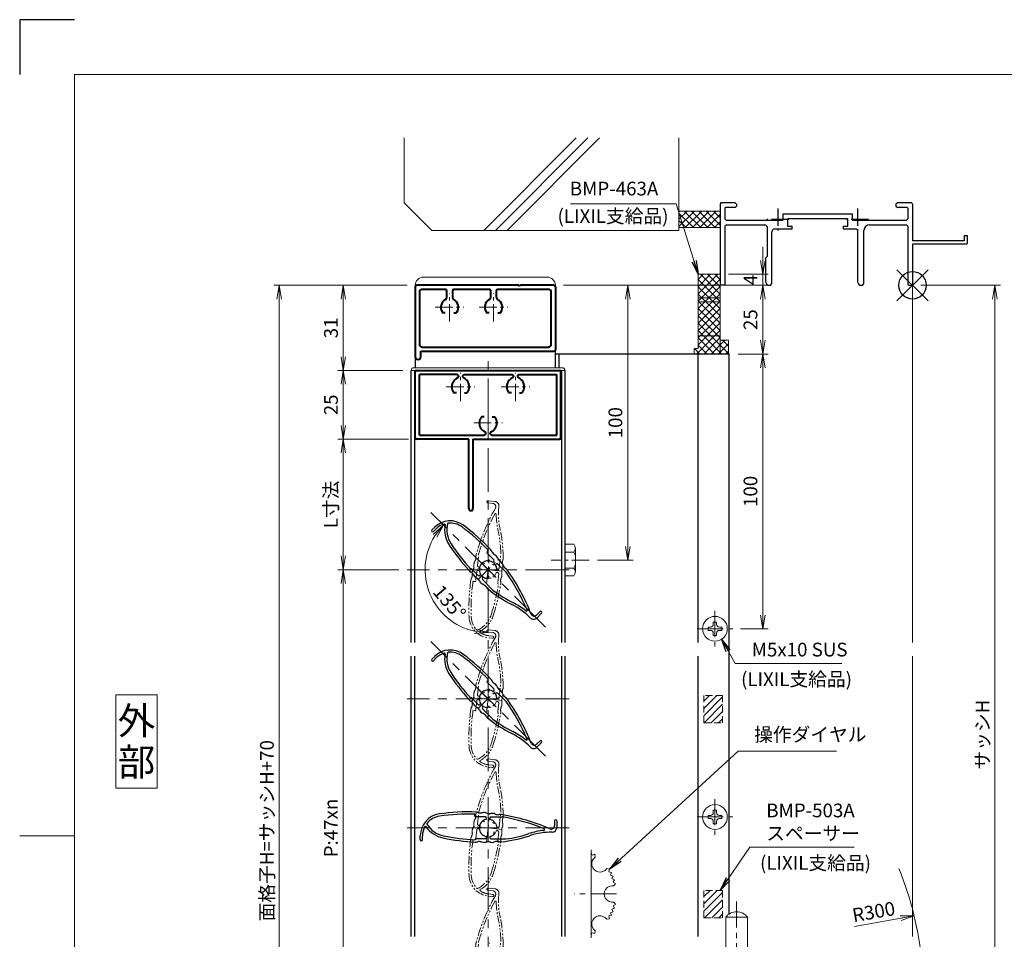
# Model space of a CAD drawing. Units: millimetres. Extents: x 0 to 1740, y 0 to 594.
# Drawn here: x 900 to 1258, y 259 to 594 of the extents above; entities that cross this region are included whole.
import ezdxf
from ezdxf.enums import TextEntityAlignment as Align

# ---------------------------------------------------------------- set-up
doc = ezdxf.new("R2010")
doc.units = ezdxf.units.MM
doc.header["$MEASUREMENT"] = 0
for name, pattern in [('CENTER', [50.8, 31.75, -6.35, 6.35, -6.35]), ('DASHED', [0.75, 0.5, -0.25]), ('PHANTOM', [63.5, 31.75, -6.35, 6.35, -6.35, 6.35, -6.35])]:
    doc.linetypes.add(name, pattern=pattern)
doc.layers.get('Defpoints').update_dxf_attribs({"color": 251})
for name, color, linetype, lineweight in [('bracket', 141, 'Continuous', 25), ('buhin', 152, 'Continuous', 13), ('center', 2, 'CENTER', 13), ('gaikei', 104, 'Continuous', 25), ('image', 71, 'PHANTOM', 13), ('kakure', 30, 'DASHED', 13), ('katazai', 7, 'Continuous', 40), ('louver', 122, 'Continuous', 25), ('moji', 7, 'Continuous', 13), ('sassi', 61, 'Continuous', 9), ('sassi_sunpou', 211, 'Continuous', 13), ('sunpou', 201, 'Continuous', 13), ('zuwaku', 7, 'Continuous', 13)]:
    doc.layers.add(name, color=color, linetype=linetype, lineweight=lineweight)
doc.styles.get("Standard").update_dxf_attribs({"font": 'simplex.shx', "width": 0.8, "bigfont": 'extfont2.shx'})
doc.styles.add('style', font='txt')
doc.dimstyles.get("Standard").update_dxf_attribs({"dimtxt": 5, "dimasz": 5, "dimexe": 2, "dimexo": 3, "dimgap": 2, "dimtad": 1, "dimdsep": 46, "dimtxsty": 'Standard', "dimblk": 'OPEN', "dimcen": 0, "dimclrd": 256, "dimclre": 256, "dimclrt": 256, "dimazin": 2, "dimtfac": 1, "dimtmove": 0, "dimatfit": 3, "dimldrblk": 'OPEN', "dimfxl": 0, "dimtolj": 1, "dimtzin": 0, "dimlwd": -1, "dimlwe": -1, "dimarcsym": 0})

# ---------------------------------------------------------------- blocks, each defined once
blk = doc.blocks.new('A$C1A732B3D')
at = {"layer": 'Defpoints'}
for p, q in [((5.66, -5.66), (-5.66, 5.66)), ((-5.66, -5.66), (5.66, 5.66))]:
    blk.add_line(p, q, dxfattribs=at)
blk.add_circle((0, 0), 5, dxfattribs=at)
blk = doc.blocks.new('A$C54DE39B3')
at = {"layer": 'Defpoints'}
blk.add_blockref('A$C1A732B3D', (325, 497.33), dxfattribs=at)
blk = doc.blocks.new('_Open')
at = {"color": 0, "lineweight": -2}
for p, q in [((-1, 0.167), (0, 0)), ((-1, -0.167), (0, 0)), ((0, 0), (-1, 0))]:
    blk.add_line(p, q, dxfattribs=at)
blk = doc.blocks.new('*D170')
at = {"layer": 'Defpoints', "color": 0}
for p in [(1225, 497.33), (1225, 170.33), (1255, 170.33)]:
    blk.add_point(p, dxfattribs=at)
at = {"layer": 'sassi_sunpou'}
for p, q in [((1228, 497.33), (1257, 497.33)), ((1255, 492.33), (1255, 175.33)), ((1228, 170.33), (1257, 170.33))]:
    blk.add_line(p, q, dxfattribs=at)
at = {"layer": 'sassi_sunpou', "xscale": 5, "yscale": 5, "zscale": 5}
for p, rotation in [((1255, 497.33), 90), ((1255, 170.33), 270)]:
    blk.add_blockref('_Open', p, dxfattribs=dict(at, rotation=rotation))
at = {"layer": 'sassi_sunpou', "insert": (1250.5, 333.83), "char_height": 5, "attachment_point": 5, "rotation": 90}
blk.add_mtext('\\A1;サッシH', dxfattribs=at)
blk = doc.blocks.new('H-25767_c')
at = {"layer": 'center', "ltscale": 0.2}
for p, q in [((0, -5.2), (0, 5.2)), ((5.2, 0), (-5.2, 0))]:
    blk.add_line(p, q, dxfattribs=at)
at = {"layer": 'image', "ltscale": 0.1}
for p, q in [((-2.6, 24.98), (-0.1, 24.98)), ((-2.6, 24.18), (-0.8, 24.18)), ((1.5, 23.38), (1.5, 23.26)), ((-4, 1.1), (-4, 5.29)), ((4, 1.1), (4, 6.5)), ((-3.38, 0.6), (-3.5, 0.6)), ((-2.27, 2.1), (-1.46, 2.1)), ((1.46, 2.1), (2.27, 2.1)), ((3.38, 0.6), (3.5, 0.6)), ((-4, -1.1), (-4, -4.5)), ((-3.38, -0.6), (-3.5, -0.6)), ((3.5, -0.6), (3.38, -0.6)), ((4, -1.1), (4, -4.5)), ((-4.3, -4.8), (-5.02, -4.8)), ((4.22, -23.86), (2.82, -23.86)), ((4.22, -24.66), (2.82, -24.66))]:
    blk.add_line(p, q, dxfattribs=at)
for centre, radius, start, end in [((68.65, -7.16), 74.51, 156.5368, 170.6778), ((-2.6, 24.58), 0.4, 90, 270), ((-0.8, 22.98), 1.2, 336.5368, 90), ((-0.1, 23.38), 1.6, 0, 90), ((27.5, 23.26), 26, 180, 198.3184), ((68.65, -7.16), 73.71, 158.0449, 170.2714), ((0.56, 20.28), 0.3, 6.3051, 158.0449), ((27.5, 23.26), 26.8, 186.3051, 198.3184), ((-42.75, 0), 47.2, 7.9181, 18.3184), ((-42.75, 0), 48, 5.6759, 18.3184), ((-7.27, 3.65), 2.44, 334.2058, 9.9411), ((-2.41, 4.5), 2.5, 170.6778, 189.9411), ((7.52, 3.32), 2.63, 166.7457, 200.8194), ((2.53, 4.5), 2.5, 346.7457, 5.6759), ((-7.66, 0.48), 2.44, 336.3081, 11.8855), ((-2.83, 1.5), 2.5, 154.2058, 191.8855), ((-3.5, 1.1), 0.5, 180, 270), ((-3.38, 0.9), 0.3, 270, 345.0994), ((0, 0), 3.2, 141.6335, 165.0994), ((-2.27, 1.8), 0.3, 90, 141.6335), ((2.27, 1.8), 0.3, 38.3665, 90), ((0, 0), 3.2, 14.9006, 38.3665), ((3.38, 0.9), 0.3, 194.9006, 270), ((3.5, 1.1), 0.5, 270, 0), ((7.49, 0.02), 2.49, 162.724, 197.6878), ((2.73, 1.5), 2.5, 342.724, 20.8194), ((-3.14, -1.5), 2.5, 156.3081, 194.4056), ((-7.92, -2.73), 2.44, 338.9619, 14.4056), ((-3.5, -1.1), 0.5, 90, 180), ((-3.38, -0.9), 0.3, 14.9006, 90), ((0, 0), 3.2, 194.9006, 345.0994), ((3.38, -0.9), 0.3, 90, 165.0994), ((3.5, -1.1), 0.5, 0, 90), ((7.33, -3.17), 2.39, 159.9955, 195.7403), ((2.74, -1.5), 2.5, 339.9955, 17.6878), ((68.65, -7.16), 74.51, 177.8793, 188.2079), ((-3.31, -4.5), 2.5, 158.9619, 177.8793), ((68.65, -7.16), 73.71, 178.1616, 188.2079), ((-4.3, -4.5), 0.3, 270, 0), ((-77.9, 0), 82.35, 348.6636, 356.6585), ((-77.9, 0), 83.15, 348.6636, 356.8014), ((4.3, -4.5), 0.3, 180, 270), ((2.62, -4.5), 2.5, 356.8014, 15.7403), ((2.82, -16.66), 8, 188.2079, 270), ((2.82, -16.66), 7.2, 188.2079, 230.5612), ((-6.18, -14.38), 9.2, 301.2358, 348.6636), ((-6.18, -14.38), 10, 304.9275, 348.6636), ((-1.56, -21.99), 0.3, 230.5612, 301.2358), ((-0.28, -22.82), 0.3, 124.9275, 243.2908), ((2.82, -16.66), 7.2, 243.2908, 270), ((4.22, -24.26), 0.4, 270, 90)]:
    blk.add_arc(centre, radius, start, end, dxfattribs=at)
blk = doc.blocks.new('H-25767')
at = {"layer": 'center', "ltscale": 0.2}
for p, q in [((0, -5.2), (0, 5.2)), ((-5.2, 0), (5.2, 0))]:
    blk.add_line(p, q, dxfattribs=at)
at = {"layer": 'louver'}
for p, q in [((-4.8, 4.3), (-4.8, 5.02)), ((-1.1, 4), (-4.5, 4)), ((1.1, 4), (5.29, 4)), ((-0.6, 3.38), (-0.6, 3.5)), ((0.6, 3.38), (0.6, 3.5)), ((2.1, 2.27), (2.1, 1.46)), ((24.18, 2.6), (24.18, 0.8)), ((24.98, 2.6), (24.98, 0.1)), ((-24.66, -4.22), (-24.66, -2.82)), ((-23.86, -4.22), (-23.86, -2.82)), ((-0.6, -3.5), (-0.6, -3.38)), ((0.6, -3.38), (0.6, -3.5)), ((2.1, -1.46), (2.1, -2.27)), ((23.38, -1.5), (23.26, -1.5)), ((-1.1, -4), (-4.5, -4)), ((1.1, -4), (6.5, -4))]:
    blk.add_line(p, q, dxfattribs=at)
for centre, radius, start, end in [((-16.66, -2.82), 8, 98.2079, 180), ((-16.66, -2.82), 7.2, 98.2079, 140.5612), ((-7.16, -68.65), 74.51, 87.8793, 98.2079), ((-7.16, -68.65), 73.71, 88.1616, 98.2079), ((-4.5, 4.3), 0.3, 180, 270), ((-4.5, 3.31), 2.5, 68.9619, 87.8793), ((-2.73, 7.92), 2.44, 248.9619, 284.4056), ((-1.5, 3.14), 2.5, 66.3081, 104.4056), ((-1.1, 3.5), 0.5, 360, 90), ((0.48, 7.66), 2.44, 246.3081, 281.8855), ((1.1, 3.5), 0.5, 90, 180), ((1.5, 2.83), 2.5, 64.2058, 101.8855), ((3.65, 7.27), 2.44, 244.2058, 279.9411), ((4.5, 2.41), 2.5, 80.6778, 99.9411), ((-7.16, -68.65), 74.51, 66.5368, 80.6778), ((-7.16, -68.65), 73.71, 68.0449, 80.2714), ((-16.66, -2.82), 7.2, 153.2908, 180), ((-22.82, 0.28), 0.3, 34.9275, 153.2908), ((-14.38, 6.18), 10, 214.9275, 258.6636), ((-21.99, 1.56), 0.3, 140.5612, 211.2358), ((-14.38, 6.18), 9.2, 211.2358, 258.6636), ((0, 0), 3.2, 104.9006, 255.0994), ((-0.9, 3.38), 0.3, 284.9006, 0), ((0.9, 3.38), 0.3, 180, 255.0994), ((0, 0), 3.2, 51.6335, 75.0994), ((1.8, 2.27), 0.3, 360, 51.6335), ((22.98, 0.8), 1.2, 246.5368, 0), ((23.38, 0.1), 1.6, 270, 0), ((24.58, 2.6), 0.4, 0, 180), ((0, 77.9), 82.35, 258.6636, 266.6585), ((-1.1, -3.5), 0.5, 270, 0), ((-0.9, -3.38), 0.3, 0, 75.0994), ((0.9, -3.38), 0.3, 104.9006, 180), ((1.1, -3.5), 0.5, 180, 270), ((0, 0), 3.2, 284.9006, 308.3665), ((1.8, -2.27), 0.3, 308.3665, 0), ((0, 42.75), 48, 275.6759, 288.3184), ((0, 42.75), 47.2, 277.9181, 288.3184), ((23.26, -27.5), 26.8, 96.3051, 108.3184), ((23.26, -27.5), 26, 90, 108.3184), ((20.28, -0.56), 0.3, 276.3051, 68.0449), ((-24.26, -4.22), 0.4, 180, 0), ((0, 77.9), 83.15, 258.6636, 266.8014), ((-4.5, -4.3), 0.3, 90, 180), ((-4.5, -2.62), 2.5, 266.8014, 285.7403), ((-3.17, -7.33), 2.39, 69.9955, 105.7403), ((-1.5, -2.74), 2.5, 249.9955, 287.6878), ((0.02, -7.49), 2.49, 72.724, 107.6878), ((1.5, -2.73), 2.5, 252.724, 290.8194), ((3.32, -7.52), 2.63, 76.7457, 110.8194), ((4.5, -2.53), 2.5, 256.7457, 275.6759)]:
    blk.add_arc(centre, radius, start, end, dxfattribs=at)
blk = doc.blocks.new('*D163')
at = {"layer": 'Defpoints', "color": 0}
for p in [(1041, 393.83), (1017.81, 205.83), (1041, 205.83)]:
    blk.add_point(p, dxfattribs=at)
at = {"layer": 'sunpou'}
for p, q in [((1038, 393.83), (1015.81, 393.83)), ((1017.81, 388.83), (1017.81, 210.83)), ((1038, 205.83), (1015.81, 205.83))]:
    blk.add_line(p, q, dxfattribs=at)
at = {"layer": 'sunpou', "xscale": 5, "yscale": 5, "zscale": 5}
for p, rotation in [((1017.81, 393.83), 90), ((1017.81, 205.83), 270)]:
    blk.add_blockref('_Open', p, dxfattribs=dict(at, rotation=rotation))
at = {"layer": 'sunpou', "insert": (1013.31, 299.83), "char_height": 5, "attachment_point": 5, "rotation": 90}
blk.add_mtext('\\A1;P:47xn', dxfattribs=at)
blk = doc.blocks.new('*D158')
at = {"layer": 'Defpoints', "color": 0}
for p in [(1070.5, 472.33), (1049.64, 414.69), (1047.58, 393.83), (1091.36, 372.97), (1070.5, 117.33)]:
    blk.add_point(p, dxfattribs=at)
at = {"layer": 'sunpou'}
blk.add_arc((1070.5, 393.83), 22.92, 147.5257, 257.4743, dxfattribs=at)
at = {"layer": 'sunpou', "xscale": 5, "yscale": 5, "zscale": 5}
for p, rotation in [((1054.3, 410.04), 51.26284007695211), ((1070.5, 370.92), 353.7371599230476)]:
    blk.add_blockref('_Open', p, dxfattribs=dict(at, rotation=rotation))
at = {"layer": 'sunpou', "insert": (1056.46, 381.92), "char_height": 5, "attachment_point": 5, "rotation": 310.3041}
blk.add_mtext('\\A1;135°', dxfattribs=at)
blk = doc.blocks.new('*D157')
at = {"layer": 'Defpoints', "color": 0}
for p in [(994.5, 497.33), (1044, 497.33), (1044, 100.33)]:
    blk.add_point(p, dxfattribs=at)
at = {"layer": 'sunpou'}
for p, q in [((1041, 497.33), (992.5, 497.33)), ((994.5, 105.33), (994.5, 492.33)), ((1041, 100.33), (992.5, 100.33))]:
    blk.add_line(p, q, dxfattribs=at)
at = {"layer": 'sunpou', "xscale": 5, "yscale": 5, "zscale": 5}
for p, rotation in [((994.5, 497.33), 90), ((994.5, 100.33), 270)]:
    blk.add_blockref('_Open', p, dxfattribs=dict(at, rotation=rotation))
at = {"layer": 'sunpou', "insert": (990, 298.83), "char_height": 5, "attachment_point": 5, "rotation": 90}
blk.add_mtext('\\A1;面格子H=サッシH+70', dxfattribs=at)
blk = doc.blocks.new('3KA10405A_v')
at = {"layer": 'buhin'}
for p, q in [((37.5, -5.5), (37.5, -37.5)), ((37.58, -6.39), (37.5, -6.42)), ((37.58, -6.39), (37.83, -7.32)), ((38.81, -7.08), (37.88, -7.34)), ((38.81, -7.08), (39, -8.11)), ((44.22, -12.49), (43.19, -12.3)), ((44.22, -12.49), (43.96, -13.42)), ((44.91, -13.72), (43.98, -13.47)), ((44.91, -13.72), (44.58, -14.62)), ((45.51, -14.99), (44.6, -14.67)), ((45.51, -14.99), (45.1, -15.87)), ((45.99, -16.32), (45.11, -15.91)), ((45.99, -16.32), (45.51, -17.15)), ((46.36, -17.67), (45.52, -17.2)), ((46.36, -17.67), (45.77, -18.54)), ((46.36, -25.33), (45.77, -24.46)), ((44.91, -29.28), (44.58, -28.38)), ((45.51, -28.01), (44.6, -28.33)), ((45.51, -28.01), (45.1, -27.13)), ((45.99, -26.68), (45.11, -27.09)), ((45.99, -26.68), (45.51, -25.85)), ((46.36, -25.33), (45.52, -25.8)), ((44.22, -30.51), (43.19, -30.7)), ((44.22, -30.51), (43.96, -29.58)), ((44.91, -29.28), (43.98, -29.53)), ((37.58, -36.61), (37.83, -35.68)), ((38.81, -35.92), (37.88, -35.66)), ((38.81, -35.92), (39, -34.89)), ((37.58, -36.61), (37.5, -36.58))]:
    blk.add_line(p, q, dxfattribs=at)
for centre, start, end in [((40.76, -10.54), 126.0288, 323.9712), ((45.3, -21.5), 81.0288, 278.9712), ((40.76, -32.46), 36.0288, 233.9712)]:
    blk.add_arc(centre, 3, start, end, dxfattribs=at)
at = {"layer": 'center', "ltscale": 0.3}
blk.add_line((46.8, -21.5), (31.5, -21.5), dxfattribs=at)
blk = doc.blocks.new('PRO-SE70 30開口縦断面_上')
at = {"layer": 'center', "lineweight": -3, "ltscale": 0.2}
for p, q in [((-49, 28), (-49, 20)), ((-20, 28), (-20, 20)), ((-45, 24), (-53, 24)), ((-16, 24), (-24, 24))]:
    blk.add_line(p, q, dxfattribs=at)
at = {"layer": 'sassi', "lineweight": -3}
for p, q in [((-69.7, 30), (-70, 29.7)), ((-70, 29.7), (-70, 0.3)), ((-64.5, 30), (-69.7, 30)), ((-64, 29.5), (-64.5, 30)), ((-64.5, 28.35), (-64, 28.85)), ((-64, 29.5), (-64, 28.85)), ((-5.5, 30), (-6, 29.5)), ((-6, 29.5), (-6, 28.85)), ((-6, 28.85), (-5.5, 28.35)), ((-0.3, 30), (-5.5, 30)), ((0, 29.7), (-0.3, 30)), ((0, 29.7), (0, 16.2)), ((-68.05, 28.35), (-68.35, 28.05)), ((-68.35, 28.05), (-68.35, 24.15)), ((-64.5, 28.35), (-68.05, 28.35)), ((-47.15, 26), (-21.85, 26)), ((-47.15, 26), (-47.15, 23.65)), ((-21.85, 23.65), (-21.85, 26)), ((-1.95, 28.35), (-5.5, 28.35)), ((-1.65, 28.05), (-1.95, 28.35)), ((-1.65, 28.05), (-1.65, 24.15)), ((-68.35, 24.15), (-67.85, 23.65)), ((-67.85, 22), (-68.35, 21.5)), ((-67.85, 23.65), (-47.15, 23.65)), ((-67.85, 22), (-53.8, 22)), ((-45.2, 24.35), (-45.5, 24.05)), ((-45.5, 24.05), (-45.5, 21.5)), ((-45.2, 24.35), (-23.8, 24.35)), ((-23.5, 24.05), (-23.8, 24.35)), ((-23.5, 21.5), (-23.5, 24.05)), ((-21.85, 23.65), (-2.15, 23.65)), ((-15.65, 22), (-2.15, 22)), ((-2.15, 23.65), (-1.65, 24.15)), ((-1.65, 21.5), (-2.15, 22)), ((-68.35, 21.5), (-68.35, 0.3)), ((-52.8, 10.55), (-52.8, 21)), ((-51.15, 1.1), (-51.15, 19.5)), ((-50.15, 20.5), (-43.75, 20.5)), ((-45.5, 21.5), (-43.75, 21.5)), ((-43.75, 20.5), (-43.75, 21.5)), ((-25.25, 21.5), (-23.5, 21.5)), ((-25.25, 21.5), (-25.25, 20.5)), ((-25.25, 20.5), (-20.85, 20.5)), ((-19.85, 1.1), (-19.85, 19.5)), ((-17.65, 1.1), (-17.65, 20)), ((-1.65, 21.5), (-1.65, 0.3)), ((18.8, 18), (18.8, 16.2)), ((20, 18), (18.8, 18)), ((20, 15.3), (20, 18)), ((18.8, 16.2), (0, 16.2)), ((0, 15), (0, 0.3)), ((19.7, 15), (0, 15)), ((19.7, 15), (20, 15.3)), ((-53.35, 10), (-52.8, 10.55)), ((-53.35, 1.1), (-53.35, 10)), ((-70, 0.3), (-69.7, 0)), ((-68.65, 0), (-69.7, 0)), ((-68.65, 0), (-68.35, 0.3)), ((-1.65, 0.3), (-1.35, 0)), ((-1.35, 0), (-0.3, 0)), ((-0.3, 0), (0, 0.3))]:
    blk.add_line(p, q, dxfattribs=at)
for centre, radius, start, end in [((-53.8, 21), 1, 0, 90), ((-15.65, 20), 2, 90, 180), ((-50.15, 19.5), 1, 90, 180), ((-20.85, 19.5), 1, 0, 90), ((-52.25, 1.1), 1.1, 180, 0), ((-18.75, 1.1), 1.1, 180, 0)]:
    blk.add_arc(centre, radius, start, end, dxfattribs=at)
blk = doc.blocks.new('BMP-463A')
at = {"layer": 'buhin'}
h = blk.add_hatch(dxfattribs=at)
h.set_pattern_fill('ANSI37', color=256, scale=15, style=0)
h.set_pattern_definition([(45, (-1962.0712, -533.3383), (-1.3258252, 1.3258252), []), (135, (-1962.0712, -533.3383), (-1.3258252, -1.3258252), [])])
h.paths.add_polyline_path([(-70, 4), (-78, 4), (-78, -4.5), (-70, -4.5)])
h.paths.add_polyline_path([(-70, -4.5), (-78, -4.5), (-78, -6), (-70, -6)])
h.paths.add_polyline_path([(-70, -6), (-78, -6), (-78, -18.4), (-70, -18.4)])
h.paths.add_polyline_path([(-70, -18.4), (-78, -18.4), (-78, -23), (-79.5, -23), (-79.5, -25), (-70, -25)])
h.paths.add_polyline_path([(-67, -20), (-70, -20), (-70, -25), (-67, -25)])
for p, q in [((-78, 4), (-78, -23)), ((-78, 4), (-70, 4)), ((-70, 4), (-70, -25)), ((-78, -4.5), (-70, -4.5)), ((-78, -6), (-70, -6)), ((-78, -18.4), (-70, -18.4)), ((-70, -20), (-67, -20)), ((-67, -20), (-67, -25)), ((-78, -23), (-79.5, -23)), ((-79.5, -23), (-79.5, -25)), ((-67, -25), (-79.5, -25))]:
    blk.add_line(p, q, dxfattribs=at)
blk = doc.blocks.new('*D174')
at = {"layer": 'Defpoints', "color": 0}
for p in [(1095, 497.33), (1170.53, 497.33), (1158.5, 472.33)]:
    blk.add_point(p, dxfattribs=at)
at = {"layer": 'sunpou'}
for p, q in [((1098, 497.33), (1172.53, 497.33)), ((1170.53, 477.33), (1170.53, 492.33)), ((1161.5, 472.33), (1172.53, 472.33))]:
    blk.add_line(p, q, dxfattribs=at)
at = {"layer": 'sunpou', "xscale": 5, "yscale": 5, "zscale": 5}
for p, rotation in [((1170.53, 497.33), 90), ((1170.53, 472.33), 270)]:
    blk.add_blockref('_Open', p, dxfattribs=dict(at, rotation=rotation))
at = {"layer": 'sunpou', "insert": (1166.03, 484.83), "char_height": 5, "attachment_point": 5, "rotation": 90}
blk.add_mtext('\\A1;25', dxfattribs=at)
blk = doc.blocks.new('H-24602')
at = {"layer": 'center', "ltscale": 0.2}
for p, q in [((0, -5.2), (0, 5.2)), ((16, -5.2), (16, 5.2)), ((-5.2, 0), (5.2, 0)), ((10.8, 0), (21.2, 0))]:
    blk.add_line(p, q, dxfattribs=at)
at = {"layer": 'katazai'}
for p, q in [((-12.5, 7.5), (-12.5, -18)), ((25.2, 8), (-12, 8)), ((25.2, 8), (25.5, 7.7)), ((25.8, 8), (25.5, 7.7)), ((38, 8), (25.8, 8)), ((38.5, 7.5), (38.5, -15.5)), ((-11, 5.5), (-11, -13.5)), ((-1.5, 6.5), (-10, 6.5)), ((-1, 3.69), (-1, 6)), ((1, 6), (1, 3.69)), ((14.5, 6.5), (1.5, 6.5)), ((15, 3.69), (15, 6)), ((17, 6), (17, 3.69)), ((36, 6.5), (17.5, 6.5)), ((37, -13.5), (37, 5.5)), ((-1.56, -2), (-2.24, -2)), ((1.56, -2), (2.24, -2)), ((14.44, -2), (13.76, -2)), ((17.56, -2), (18.24, -2)), ((-10.5, -16), (38, -16)), ((-10.5, -18), (-10.5, -16)), ((-10, -14.5), (36, -14.5))]:
    blk.add_line(p, q, dxfattribs=at)
for centre, radius, start, end in [((-12, 7.5), 0.5, 90, 180), ((38, 7.5), 0.5, 0, 90), ((-10, 5.5), 1, 90, 180), ((-2, 3.69), 1, 298.4369, 0), ((-1.5, 6), 0.5, 0, 90), ((1.5, 6), 0.5, 90, 180), ((2, 3.69), 1, 180, 241.5631), ((14, 3.69), 1, 298.4369, 0), ((14.5, 6), 0.5, 0, 90), ((17.5, 6), 0.5, 90, 180), ((18, 3.69), 1, 180, 241.5631), ((36, 5.5), 1, 0, 90), ((0, 0), 3.2, 118.4369, 213.749), ((0, 0), 3.2, 326.251, 61.5631), ((16, 0), 3.2, 118.4369, 213.749), ((16, 0), 3.2, 326.251, 61.5631), ((-2.24, -1.5), 0.5, 213.749, 270), ((2.24, -1.5), 0.5, 270, 326.251), ((13.76, -1.5), 0.5, 213.749, 270), ((18.24, -1.5), 0.5, 270, 326.251), ((-10, -13.5), 1, 180, 270), ((36, -13.5), 1, 270, 0), ((38, -15.5), 0.5, 270, 0), ((-11.5, -18), 1, 180, 0)]:
    blk.add_arc(centre, radius, start, end, dxfattribs=at)
blk = doc.blocks.new('*D167')
at = {"layer": 'Defpoints', "color": 0}
for p in [(1044, 497.33), (1017.81, 466.33), (1042.5, 466.33)]:
    blk.add_point(p, dxfattribs=at)
at = {"layer": 'sunpou'}
for p, q in [((1041, 497.33), (1015.81, 497.33)), ((1017.81, 492.33), (1017.81, 471.33)), ((1039.5, 466.33), (1015.81, 466.33))]:
    blk.add_line(p, q, dxfattribs=at)
at = {"layer": 'sunpou', "xscale": 5, "yscale": 5, "zscale": 5}
for p, rotation in [((1017.81, 497.33), 90), ((1017.81, 466.33), 270)]:
    blk.add_blockref('_Open', p, dxfattribs=dict(at, rotation=rotation))
at = {"layer": 'sunpou', "insert": (1013.31, 481.83), "char_height": 5, "attachment_point": 5, "rotation": 90}
blk.add_mtext('\\A1;31', dxfattribs=at)
blk = doc.blocks.new('*D155')
at = {"layer": 'Defpoints', "color": 0}
for p in [(1095, 497.33), (1121.36, 497.33), (1107.3, 397.33)]:
    blk.add_point(p, dxfattribs=at)
at = {"layer": 'sunpou'}
for p, q in [((1098, 497.33), (1123.36, 497.33)), ((1121.36, 402.33), (1121.36, 492.33)), ((1110.3, 397.33), (1123.36, 397.33))]:
    blk.add_line(p, q, dxfattribs=at)
at = {"layer": 'sunpou', "xscale": 5, "yscale": 5, "zscale": 5}
for p, rotation in [((1121.36, 497.33), 90), ((1121.36, 397.33), 270)]:
    blk.add_blockref('_Open', p, dxfattribs=dict(at, rotation=rotation))
at = {"layer": 'sunpou', "insert": (1116.86, 447.33), "char_height": 5, "attachment_point": 5, "rotation": 90}
blk.add_mtext('\\A1;100', dxfattribs=at)
blk = doc.blocks.new('*D169')
at = {"layer": 'Defpoints', "color": 0}
for p in [(1158.5, 472.33), (1159.35, 372.33), (1170.53, 372.33)]:
    blk.add_point(p, dxfattribs=at)
at = {"layer": 'sunpou'}
for p, q in [((1161.5, 472.33), (1172.53, 472.33)), ((1170.53, 467.33), (1170.53, 377.33)), ((1162.35, 372.33), (1172.53, 372.33))]:
    blk.add_line(p, q, dxfattribs=at)
at = {"layer": 'sunpou', "xscale": 5, "yscale": 5, "zscale": 5}
for p, rotation in [((1170.53, 472.33), 90), ((1170.53, 372.33), 270)]:
    blk.add_blockref('_Open', p, dxfattribs=dict(at, rotation=rotation))
at = {"layer": 'sunpou', "insert": (1166.03, 422.33), "char_height": 5, "attachment_point": 5, "rotation": 90}
blk.add_mtext('\\A1;100', dxfattribs=at)
blk = doc.blocks.new('H-25767_135')
at = {"layer": 'center', "ltscale": 0.2}
for p, q in [((-3.68, 3.68), (3.68, -3.68)), ((-3.68, -3.68), (3.68, 3.68))]:
    blk.add_line(p, q, dxfattribs=at)
at = {"layer": 'louver'}
for p, q in [((-20.42, 14.45), (-19.43, 15.44)), ((-19.86, 13.89), (-18.87, 14.88)), ((-0.35, 6.43), (0.16, 6.95)), ((2.05, 3.61), (-0.35, 6.01)), ((-3.61, -2.05), (-6.01, 0.35)), ((1.97, 2.82), (2.05, 2.9)), ((3.09, 0.12), (2.51, -0.46)), ((2.82, 1.97), (2.9, 2.05)), ((3.61, 2.05), (6.57, -0.91)), ((-2.9, -2.05), (-2.82, -1.97)), ((-1.97, -2.82), (-2.05, -2.9)), ((0.46, -2.51), (-0.12, -3.09)), ((-2.05, -3.61), (1.77, -7.43)), ((15.47, -17.59), (15.39, -17.51)), ((18.94, -15.26), (17.66, -16.53)), ((19.5, -15.83), (17.73, -17.59))]:
    blk.add_line(p, q, dxfattribs=at)
for centre, radius, start, end in [((-20.14, 14.17), 0.4, 135, 315), ((-13.78, 9.79), 8, 53.2079, 135), ((-13.78, 9.79), 7.2, 108.2908, 135), ((-15.94, 16.34), 0.3, 349.9275, 108.2908), ((-5.8, 14.54), 10, 169.9275, 213.6636), ((-5.8, 14.54), 9.2, 166.2358, 213.6636), ((-14.44, 16.65), 0.3, 95.5612, 166.2358), ((-13.78, 9.79), 7.2, 53.2079, 95.5612), ((-53.61, -43.48), 73.71, 43.1616, 53.2079), ((-53.61, -43.48), 74.51, 42.8793, 53.2079), ((55.08, 55.08), 83.15, 213.6636, 221.8014), ((55.08, 55.08), 82.35, 213.6636, 221.6585), ((-0.84, 5.52), 2.5, 23.9619, 42.8793), ((-0.14, 6.22), 0.3, 135, 225), ((3.67, 7.53), 2.44, 203.9619, 239.4056), ((1.7, 3.25), 0.5, 315, 45), ((1.16, 3.28), 2.5, 21.3081, 59.4056), ((5.76, 5.07), 2.44, 201.3081, 236.8855), ((-6.22, 0.14), 0.3, 45, 135), ((0, 0), 3.2, 59.9006, 210.0994), ((1.76, 3.03), 0.3, 239.9006, 315), ((3.03, 1.76), 0.3, 135, 210.0994), ((0, 0), 3.2, 6.6335, 30.0994), ((3.25, 1.7), 0.5, 45, 135), ((2.88, 0.34), 0.3, 315, 6.6335), ((3.06, 0.94), 2.5, 19.2058, 56.8855), ((7.72, 2.56), 2.44, 199.2058, 234.9411), ((4.89, -1.48), 2.5, 35.6778, 54.9411), ((-5.04, 1.33), 2.5, 221.8014, 240.7403), ((-7.43, -2.94), 2.39, 24.9955, 60.7403), ((-3, -0.87), 2.5, 204.9955, 242.6878), ((-5.29, -5.31), 2.49, 27.724, 62.6878), ((-3.25, -1.7), 0.5, 225, 315), ((-3.03, -1.76), 0.3, 315, 30.0994), ((-1.7, -3.25), 0.5, 135, 225), ((-1.76, -3.03), 0.3, 59.9006, 135), ((0, 0), 3.2, 239.9006, 263.3665), ((-0.34, -2.88), 0.3, 263.3665, 315), ((-53.61, -43.48), 73.71, 23.0449, 35.2714), ((-53.61, -43.48), 74.51, 21.5368, 35.6778), ((-0.87, -2.99), 2.5, 207.724, 245.8194), ((-2.97, -7.67), 2.63, 31.7457, 65.8194), ((1.4, -4.97), 2.5, 211.7457, 230.6759), ((30.23, 30.23), 48, 230.6759, 243.3184), ((30.23, 30.23), 47.2, 232.9181, 243.3184), ((-3, -35.89), 26, 45, 63.3184), ((-3, -35.89), 26.8, 51.3051, 63.3184), ((13.94, -14.74), 0.3, 231.3051, 23.0449), ((16.6, -16.46), 1.6, 225, 315), ((16.81, -15.68), 1.2, 201.5368, 315), ((19.22, -15.54), 0.4, 315, 135)]:
    blk.add_arc(centre, radius, start, end, dxfattribs=at)
blk = doc.blocks.new('A$C104E0199')
at = {"layer": 'buhin'}
for p, q in [((-2.45, 0.6), (-2.45, -0.6)), ((-2.45, 0.6), (-1.6, 0.6)), ((-0.6, 2.45), (0.6, 2.45)), ((-0.6, 2.45), (-0.6, 1.6)), ((0.6, 2.45), (0.6, 1.6)), ((1.6, 0.6), (2.45, 0.6)), ((2.45, 0.6), (2.45, -0.6)), ((-2.45, -0.6), (-1.6, -0.6)), ((-0.6, -1.6), (-0.6, -2.45)), ((-0.6, -2.45), (0.6, -2.45)), ((0.6, -1.6), (0.6, -2.45)), ((1.6, -0.6), (2.45, -0.6))]:
    blk.add_line(p, q, dxfattribs=at)
blk.add_circle((0, 0), 4.5, dxfattribs=at)
for centre, start, end in [((-1.6, 1.6), 270, 0), ((1.6, 1.6), 180, 270), ((-1.6, -1.6), 0, 90), ((1.6, -1.6), 90, 180)]:
    blk.add_arc(centre, 1, start, end, dxfattribs=at)
at = {"layer": 'center', "ltscale": 0.3}
for p, q in [((0, 6.5), (0, -6.5)), ((-6.5, 0), (6.5, 0))]:
    blk.add_line(p, q, dxfattribs=at)
blk = doc.blocks.new('A$C2EA80DAF')
at = {"layer": 'buhin'}
for p, q in [((-28, 19), (28, 19)), ((27, 20), (-27, 20))]:
    blk.add_line(p, q, dxfattribs=at)
for centre, start, end in [((-27, 19), 90, 180), ((27, 19), 0, 90)]:
    blk.add_arc(centre, 1, start, end, dxfattribs=at)
blk = doc.blocks.new('H-25101')
at = {"layer": 'center', "ltscale": 0.2}
for p, q in [((-10, 7.8), (-10, 18.2)), ((10, 7.8), (10, 18.2)), ((-15.2, 13), (-4.8, 13)), ((4.8, 13), (15.2, 13)), ((0, -5.2), (0, 5.2)), ((-5.2, 0), (5.2, 0))]:
    blk.add_line(p, q, dxfattribs=at)
at = {"layer": 'katazai'}
for p, q in [((-26.5, -5.5), (-26.5, 18.5)), ((-26, 19), (26, 19)), ((26.5, -5.5), (26.5, 18.5)), ((-11.25, 17.5), (-25, 17.5)), ((-25, -4.5), (-25, 17.5)), ((-10.75, 17), (-10.75, 16.79)), ((-9.25, 17), (-9.25, 16.79)), ((-8.75, 17.5), (8.75, 17.5)), ((9.25, 17), (9.25, 16.79)), ((10.75, 17), (10.75, 16.79)), ((11.25, 17.5), (25, 17.5)), ((25, -4.5), (25, 17.5)), ((-11.46, 10.9), (-12.27, 10.9)), ((-8.54, 10.9), (-7.73, 10.9)), ((8.54, 10.9), (7.73, 10.9)), ((11.46, 10.9), (12.27, 10.9)), ((-1.46, 2.1), (-2.27, 2.1)), ((1.46, 2.1), (2.27, 2.1)), ((-7, -6), (-26, -6)), ((-25, -4.5), (-1.25, -4.5)), ((-7, -31.25), (-7, -6)), ((-5.5, -6), (-5.5, -31.25)), ((-5.5, -6), (26, -6)), ((-0.75, -4), (-0.75, -3.79)), ((0.75, -4), (0.75, -3.79)), ((1.25, -4.5), (25, -4.5))]:
    blk.add_line(p, q, dxfattribs=at)
for centre, radius, start, end in [((-26, 18.5), 0.5, 90, 180), ((26, 18.5), 0.5, 0, 90), ((-9.7, 13.1), 3.5, 112.799, 180.8369), ((-11.25, 17), 0.5, 0, 90), ((-11.25, 16.79), 0.5, 292.799, 0), ((-8.75, 17), 0.5, 90, 180), ((-8.75, 16.79), 0.5, 180, 247.201), ((-10.3, 13.1), 3.5, 359.1631, 67.201), ((10.3, 13.1), 3.5, 112.799, 180.8369), ((8.75, 17), 0.5, 0, 90), ((8.75, 16.79), 0.5, 292.799, 0), ((11.25, 17), 0.5, 90, 180), ((11.25, 16.79), 0.5, 180, 247.201), ((9.7, 13.1), 3.5, 359.1631, 67.201), ((-10, 13), 3.2, 179.1248, 218.3665), ((-12.27, 11.2), 0.3, 218.3665, 270), ((-7.73, 11.2), 0.3, 270, 321.6335), ((-10, 13), 3.2, 321.6335, 0.8752), ((10, 13), 3.2, 179.1248, 218.3665), ((7.73, 11.2), 0.3, 218.3665, 270), ((12.27, 11.2), 0.3, 270, 321.6335), ((10, 13), 3.2, 321.6335, 0.8752), ((0, 0), 3.2, 141.6335, 180.8752), ((-2.27, 1.8), 0.3, 90, 141.6335), ((2.27, 1.8), 0.3, 38.3665, 90), ((0, 0), 3.2, 359.1248, 38.3665), ((0.3, -0.1), 3.5, 179.1631, 247.201), ((-1.25, -3.79), 0.5, 0, 67.201), ((1.25, -3.79), 0.5, 112.799, 180), ((-0.3, -0.1), 3.5, 292.799, 0.8369), ((-26, -5.5), 0.5, 180, 270), ((-1.25, -4), 0.5, 270, 0), ((1.25, -4), 0.5, 180, 270), ((26, -5.5), 0.5, 270, 0), ((-6.25, -31.25), 0.75, 180, 0)]:
    blk.add_arc(centre, radius, start, end, dxfattribs=at)
blk = doc.blocks.new('*D159')
at = {"layer": 'Defpoints', "color": 0}
for p in [(1044.5, 441.33), (1017.81, 393.83), (1041, 393.83)]:
    blk.add_point(p, dxfattribs=at)
at = {"layer": 'sunpou'}
for p, q in [((1041.5, 441.33), (1015.81, 441.33)), ((1017.81, 436.33), (1017.81, 398.83)), ((1038, 393.83), (1015.81, 393.83))]:
    blk.add_line(p, q, dxfattribs=at)
at = {"layer": 'sunpou', "xscale": 5, "yscale": 5, "zscale": 5}
for p, rotation in [((1017.81, 441.33), 90), ((1017.81, 393.83), 270)]:
    blk.add_blockref('_Open', p, dxfattribs=dict(at, rotation=rotation))
at = {"layer": 'sunpou', "insert": (1013.31, 417.58), "char_height": 5, "attachment_point": 5, "rotation": 90}
blk.add_mtext('\\A1;L寸法', dxfattribs=at)
blk = doc.blocks.new('*D166')
at = {"layer": 'Defpoints', "color": 0}
for p in [(1042.5, 466.33), (1017.81, 441.33), (1044.5, 441.33)]:
    blk.add_point(p, dxfattribs=at)
at = {"layer": 'sunpou'}
for p, q in [((1039.5, 466.33), (1015.81, 466.33)), ((1017.81, 461.33), (1017.81, 446.33)), ((1041.5, 441.33), (1015.81, 441.33))]:
    blk.add_line(p, q, dxfattribs=at)
at = {"layer": 'sunpou', "xscale": 5, "yscale": 5, "zscale": 5}
for p, rotation in [((1017.81, 466.33), 90), ((1017.81, 441.33), 270)]:
    blk.add_blockref('_Open', p, dxfattribs=dict(at, rotation=rotation))
at = {"layer": 'sunpou', "insert": (1013.31, 453.83), "char_height": 5, "attachment_point": 5, "rotation": 90}
blk.add_mtext('\\A1;25', dxfattribs=at)
blk = doc.blocks.new('A$C0E59659F')
at = {"layer": 'buhin'}
for p, q in [((3.189958, 5.773503), (0, 5.773503)), ((3.189958, 5.773503), (3.606625, 5.051815)), ((3.189958, 2.886751), (3.606625, 3.608439)), ((3.8, 4.330127), (3.8, -4.330127)), ((3.189958, 2.886751), (0, 2.886751)), ((3.189958, 2.886751), (3.593886, 2.187128)), ((3.189958, -2.886751), (0, -2.886751)), ((3.189958, -2.886751), (3.593886, -2.187128)), ((3.189958, -2.886751), (3.606625, -3.608439)), ((3.189958, -5.773503), (0, -5.773503)), ((3.189958, -5.773503), (3.606625, -5.051815))]:
    blk.add_line(p, q, dxfattribs=at)
for centre, radius, start, end in [((2.356625, 4.330127), 1.443376, 330, 30), ((2.261539, 1.417898), 1.538462, 0, 30), ((2.261539, -1.417897), 1.538462, 330, 0), ((2.356625, -4.330127), 1.443376, 330, 30)]:
    blk.add_arc(centre, radius, start, end, dxfattribs=at)
at = {"layer": 'center', "ltscale": 0.2}
blk.add_line((8.8, 0), (-5, 0), dxfattribs=at)
blk.add_line((8.8, 0), (-5, 0), dxfattribs=at)
blk = doc.blocks.new('A$C2E5A2807')
at = {"layer": 'buhin'}
for p, q in [((-9.501177, 11), (35.5, 11)), ((38.5, 8), (-12.501177, 8))]:
    blk.add_line(p, q, dxfattribs=at)
for centre, start, end in [((-9.501177, 8), 90, 180), ((35.5, 8), 0, 90)]:
    blk.add_arc(centre, 3, start, end, dxfattribs=at)
blk = doc.blocks.new('躯体縦断面_上')
at = {"layer": 'sassi'}
h = blk.add_hatch(dxfattribs=at)
h.set_pattern_fill('ANSI37', color=256, scale=15, style=0)
h.set_pattern_definition([(45, (-143.6056, -1989.9656), (-1.3258252, 1.3258252), []), (135, (-143.6056, -1989.9656), (-1.3258252, -1.3258252), [])])
h.paths.add_polyline_path([(-70, 27), (-84.999998, 27), (-84.999998, 21), (-70, 21)])
for p, q in [((-184.999998, 53.62662), (-184.999998, 30)), ((-156.028963, 20), (-122.402342, 53.62662)), ((-151.786322, 20), (-118.159702, 53.62662)), ((-147.543682, 20), (-113.917061, 53.62662)), ((-84.999998, 53.62662), (-84.999998, 20)), ((-184.999998, 30), (-174.999998, 20)), ((-84.999998, 27), (-69.999998, 27)), ((-174.999998, 20), (-84.999998, 20)), ((-84.999998, 21), (-69.999998, 21))]:
    blk.add_line(p, q, dxfattribs=at)
blk = doc.blocks.new('*D173')
at = {"layer": 'Defpoints', "color": 0}
for p in [(1155, 501.33), (1156.5, 497.33), (1170.53, 497.33)]:
    blk.add_point(p, dxfattribs=at)
at = {"layer": 'sunpou'}
for p, q in [((1170.53, 506.33), (1170.53, 511.33)), ((1158, 501.33), (1172.53, 501.33)), ((1170.53, 501.33), (1170.53, 497.33)), ((1159.5, 497.33), (1172.53, 497.33)), ((1170.53, 492.33), (1170.53, 487.33))]:
    blk.add_line(p, q, dxfattribs=at)
at = {"layer": 'sunpou', "xscale": 5, "yscale": 5, "zscale": 5}
for p, rotation in [((1170.53, 501.33), 270), ((1170.53, 497.33), 90)]:
    blk.add_blockref('_Open', p, dxfattribs=dict(at, rotation=rotation))
at = {"layer": 'sunpou', "insert": (1166.03, 499.33), "char_height": 5, "attachment_point": 5, "rotation": 90}
blk.add_mtext('\\A1;4', dxfattribs=at)
blk = doc.blocks.new('A$C177627DF')
at = {"layer": 'buhin'}
for p, q in [((92.5, 159), (84.5, 159)), ((84.5, 159), (84.5, 143)), ((92.5, 143), (92.5, 159)), ((85.5, 148), (91.5, 148)), ((85.5, 132), (85.5, 148)), ((91.5, 148), (91.5, 132)), ((85.5, 144.5), (91.5, 144.5)), ((26, 143), (69.55, 143)), ((71.24, 143), (152.51, 143)), ((81, 143), (81, 121)), ((83.5, 143), (83.5, 132)), ((85.5, 142), (91.5, 142)), ((93.5, 132), (93.5, 143)), ((152.51, 140), (151.97, 140)), ((153.51, 142), (153.51, 141)), ((153.51, 118.3), (153.51, 137.7)), ((156, 118.5), (156, 137.5)), ((26, 121), (71, 121)), ((72.69, 121), (96, 121)), ((151.48, 116.01), (152.51, 116)), ((153.51, 115), (153.51, 114)), ((152.52, 113), (123.13, 113)), ((153.51, 114), (153.51, 114))]:
    blk.add_line(p, q, dxfattribs=at)
for centre, radius, start, end in [((88.5, 156), 5, 36.8699, 143.1301), ((151.97, 128), 12, 90, 267.6598), ((150.51, 137.7), 3, 0, 50.1449), ((152.51, 142), 1, 0, 90), ((152.51, 141), 1, 270, 0), ((153, 137.5), 3, 0, 83.0516), ((84.5, 132), 1, 180, 0), ((92.5, 132), 1, 180, 360), ((96, 96), 25, 57.1401, 90), ((150.51, 118.3), 3, 309.967, 0), ((153, 118.5), 3, 276.9489, 0), ((123.13, 138), 25, 237.1401, 270), ((152.51, 115), 1, 0, 90), ((152.51, 114), 1, 270, 0)]:
    blk.add_arc(centre, radius, start, end, dxfattribs=at)
at = {"layer": 'center', "ltscale": 0.3}
blk.add_line((88.5, 140), (88.5, 166), dxfattribs=at)
at = {"layer": 'image', "ltscale": 0.2}
for points in [[(70.66, 145.33), (68.11, 138.4), (68.71, 132.13), (71.17, 123.62), (69.84, 116.51)], [(72.35, 145.33), (69.8, 138.4), (70.4, 132.13), (72.86, 123.62), (71.53, 116.51)]]:
    blk.add_spline(points, degree=3, dxfattribs=at)
at = {"layer": 'sunpou', "ltscale": 0.5}
blk.add_arc((39.2, 132), 117.19, 5.0854, 22.4634, dxfattribs=at)
at = {"layer": 'sunpou'}
blk.add_text('R300', height=5, rotation=10, dxfattribs=at).set_placement((131.08, 157.17))
blk.add_leader([(153.11, 159.53), (131.34, 155.69)], dimstyle='Standard', override={"dimgap": 1, "dimtad": 1}, dxfattribs=at)

msp = doc.modelspace()

# ---------------------------------------------------------------- hatches: boundary and pattern name
at = {"layer": 'kakure', "ltscale": 5}
h = msp.add_hatch(dxfattribs=at)
h.set_pattern_fill('ANSI31', color=256, scale=15, style=0)
h.set_pattern_definition([(45, (-3872.683, -1562.7359), (-1.3258252, 1.3258252), [])])
h.paths.add_polyline_path([(1149.1012, 338.0818), (1155.9012, 338.0818), (1155.9012, 348.0818), (1149.1012, 348.0818)])
h = msp.add_hatch(dxfattribs=at)
h.set_pattern_fill('ANSI31', color=256, scale=15, style=0)
h.set_pattern_definition([(45, (-3872.683, -1570.2367), (-1.3258252, 1.3258252), [])])
h.paths.add_polyline_path([(1149.1012, 267.0818), (1155.9012, 267.0818), (1155.9012, 277.0818), (1149.1012, 277.0818)])

# ---------------------------------------------------------------- linework, layer by layer
at = {"layer": 'bracket'}
for p, q in [((1158.3012, 472.3324), (1095, 472.3324)), ((1096.3, 472.3324), (1096.3, 467.3324)), ((1158.3012, 268.5407), (1158.3012, 472.3324))]:
    msp.add_line(p, q, dxfattribs=at)
at = {"layer": 'bracket', "linetype": 'Continuous'}
for p, q in [((1147, 367.3324), (1147, 472.3324)), ((1147, 260.3352), (1147, 362.3324))]:
    msp.add_line(p, q, dxfattribs=at)
at = {"layer": 'center', "ltscale": 0.5}
for p, q in [((1070.5012, 117.3324), (1070.5012, 472.3324)), ((1091.3608, 372.9728), (1049.6415, 414.6921)), ((1100.0012, 393.8324), (1041.0012, 393.8324)), ((1100.0012, 393.8324), (1041.0012, 393.8324)), ((1091.3608, 325.9728), (1049.6415, 367.6921)), ((1100.0012, 346.8324), (1041.0012, 346.8324)), ((1100.0012, 299.8324), (1041.0012, 299.8324))]:
    msp.add_line(p, q, dxfattribs=at)
at = {"layer": 'Defpoints', "color": 252}
msp.add_lwpolyline([(920, 594), (900, 594), (900, 574)], dxfattribs=at)
at = {"layer": 'gaikei'}
for p, q in [((1044, 497.3324), (1044.0012, 467.3324)), ((1095.0012, 467.3324), (1095.0012, 497.3324)), ((1042.5012, 367.3324), (1042.5012, 466.3324)), ((1043.7012, 466.3324), (1043.7012, 367.3324)), ((1097.3012, 367.3324), (1097.3012, 466.3324)), ((1098.5012, 466.3324), (1098.5012, 367.3324)), ((1042.5012, 260.3352), (1042.5012, 362.3324)), ((1043.7012, 362.3324), (1043.7012, 260.3352)), ((1097.3012, 260.3352), (1097.3012, 362.3324)), ((1098.5012, 362.3324), (1098.5012, 260.3352))]:
    msp.add_line(p, q, dxfattribs=at)
at = {"layer": 'kakure', "ltscale": 5}
for points in [[(1149.1012, 338.0818), (1155.9012, 338.0818), (1155.9012, 348.0818), (1149.1012, 348.0818)], [(1149.1012, 267.0818), (1155.9012, 267.0818), (1155.9012, 277.0818), (1149.1012, 277.0818)]]:
    msp.add_lwpolyline(points, close=True, dxfattribs=at)
at = {"layer": 'sassi'}
for p, q in [((1225, 497.6324), (1225, 367.3324)), ((1225, 362.3324), (1225, 260.3352))]:
    msp.add_line(p, q, dxfattribs=at)
at = {"layer": 'zuwaku'}
msp.add_line((920, 297), (900, 297), dxfattribs=at)
for points in [[(920, 574), (1720, 574), (1720, 20), (920, 20)], [(935, 314.3324), (950, 314.3324), (950, 348.3324), (935, 348.3324)]]:
    msp.add_lwpolyline(points, close=True, dxfattribs=at)

# ---------------------------------------------------------------- block references
at = {"layer": 'sunpou'}
for name, p in [('躯体縦断面_上', (1225, 497.3324)), ('PRO-SE70 30開口縦断面_上', (1225, 497.3324)), ('A$C54DE39B3', (900, 0)), ('A$C2E5A2807', (1056.5012, 489.3324)), ('BMP-463A', (1225, 497.3324)), ('H-24602', (1056.5012, 489.3324)), ('A$C2EA80DAF', (1070.5012, 447.3324)), ('H-25101', (1070.5012, 447.3324)), ('H-25767_135', (1070.5012, 393.8324)), ('A$C0E59659F', (1098.5012, 397.3324)), ('A$C104E0199', (1153.1012, 372.3322)), ('H-25767_135', (1070.5012, 346.8324)), ('A$C104E0199', (1153.1012, 303.8314)), ('H-25767', (1070.5012, 299.8324)), ('3KA10405A_v', (1070.5012, 297.3324)), ('A$C177627DF', (1072.5012, 108.3324))]:
    msp.add_blockref(name, p, dxfattribs=at)
at = {"layer": 'sunpou', "rotation": 354.0000000000177}
for p in [(1070.5012, 393.8324), (1070.5012, 346.8324), (1070.5012, 299.8324), (1070.5012, 252.8324)]:
    msp.add_blockref('H-25767_c', p, dxfattribs=at)

# ---------------------------------------------------------------- texts
at = {"layer": 'moji', "style": 'style'}
for s, p in [('外', (942.5, 338.8324)), ('部', (942.5, 323.8324))]:
    msp.add_text(s, height=10, dxfattribs=at).set_placement(p, align=Align.MIDDLE_CENTER)
at = {"layer": 'sunpou'}
for p in [(1095.7972, 520.0334), (1162.5968, 351.4911), (1169.5044, 284.6199)]:
    msp.add_text('(LIXIL支給品)', height=5, dxfattribs=at).set_placement(p)
at = {"layer": 'sunpou', "insert": (1132.4816, 528.4739), "char_height": 5, "width": 1, "attachment_point": 9}
msp.add_mtext('BMP-463A', dxfattribs=at)
at = {"layer": 'sunpou', "char_height": 5, "attachment_point": 7}
for s, insert in [('M5x10 SUS', (1166.4895, 360.6927)), ('操作ダイヤル', (1167.3515, 329.79)), ('BMP-503A\\Pスペーサー', (1171.771, 293.8215))]:
    msp.add_mtext(s, dxfattribs=dict(at, insert=insert))

# ---------------------------------------------------------------- dimensions: what is measured, and where the dimension line sits
at = {"layer": 'sassi_sunpou'}
dim = msp.add_linear_dim(base=(1255, 170.3324), p1=(1225, 497.3324), p2=(1225, 170.3324), angle=90, text='サッシH', dimstyle='Standard', dxfattribs=at)
dim.commit()
dim.dimension.update_dxf_attribs({"geometry": '*D170', "text_midpoint": (1250.5, 333.8324)})
at = {"layer": 'sunpou'}
for base, p1, p2, picture, middle in [((1170.5267, 497.3324), (1155, 501.3324), (1156.5, 497.3324), '*D173', (1170.5267, 499.3324)), ((1121.3568, 497.3324), (1107.3012, 397.3324), (1095.0012, 497.3324), '*D155', (1121.3568, 447.3324))]:
    dim = msp.add_linear_dim(base=base, p1=p1, p2=p2, angle=90, dimstyle='Standard', dxfattribs=at)
    dim.commit()
    dim.dimension.update_dxf_attribs({"geometry": picture, "text_midpoint": middle, "dimtype": 160})
for base, p1, p2, text, picture, middle in [((994.5012, 497.3324), (1044, 100.3324), (1044, 497.3324), '面格子H=サッシH+70', '*D157', (990.0012, 298.8324)), ((1017.8068, 393.8324), (1044.5012, 441.3324), (1041.0012, 393.8324), 'L寸法', '*D159', (1013.3068, 417.5824)), ((1017.8068, 205.8324), (1041.0012, 393.8324), (1041.0012, 205.8324), 'P:47xn', '*D163', (1013.3068, 299.8324))]:
    dim = msp.add_linear_dim(base=base, p1=p1, p2=p2, angle=90, text=text, dimstyle='Standard', dxfattribs=at)
    dim.commit()
    dim.dimension.update_dxf_attribs({"geometry": picture, "text_midpoint": middle})
for base, p1, p2, picture, middle in [((1017.8068, 466.3324), (1044, 497.3324), (1042.5012, 466.3324), '*D167', (1013.3068, 481.8324)), ((1170.5267, 497.3324), (1158.5, 472.3324), (1095.0012, 497.3324), '*D174', (1166.0267, 484.8324)), ((1170.5267, 372.3324), (1158.5, 472.3324), (1159.35, 372.3324), '*D169', (1166.0267, 422.3324)), ((1017.8068, 441.3324), (1042.5012, 466.3324), (1044.5012, 441.3324), '*D166', (1013.3068, 453.8324))]:
    dim = msp.add_linear_dim(base=base, p1=p1, p2=p2, angle=90, dimstyle='Standard', dxfattribs=at)
    dim.commit()
    dim.dimension.update_dxf_attribs({"geometry": picture, "text_midpoint": middle})
dim = msp.add_angular_dim_2l(base=(1047.5842, 393.8324), line1=((1091.3608, 372.9728), (1049.6415, 414.6921)), line2=((1070.5012, 117.3324), (1070.5012, 472.3324)), dimstyle='Standard', dxfattribs=at)
dim.commit()
dim.dimension.update_dxf_attribs({"geometry": '*D158', "text_midpoint": (1053.0242, 379.0087), "dimtype": 162})

# ---------------------------------------------------------------- leaders
at = {"layer": 'sunpou', "annotation_type": 0, "has_hookline": 1}
for points, override, hookline_direction, text_width in [([(1147, 501.3324), (1138.9816, 526.9739), (1133.9816, 526.9739)], {"dimgap": 1.5, "dimtad": 1}, 1, 32), ([(1155.4868, 368.6857), (1160.4895, 359.6927), (1165.4895, 359.6927)], {"dimgap": 1, "dimtad": 1}, 0, 32.7619), ([(1155, 277.0818), (1165.771, 292.8215), (1170.771, 292.8215)], {"dimgap": 1, "dimtad": 1}, 0, 32)]:
    msp.add_leader(points, dimstyle='Standard', override=override, dxfattribs=dict(at, hookline_direction=hookline_direction, text_width=text_width))
at = {"layer": 'sunpou', "annotation_type": 0, "has_hookline": 1, "hookline_direction": 0, "text_width": 28.7238}
msp.add_leader([(1114.7189, 284.8394), (1161.5689, 327.79), (1166.5689, 327.79)], dimstyle='Standard', dxfattribs=at)

doc.saveas('drawing.dxf')
